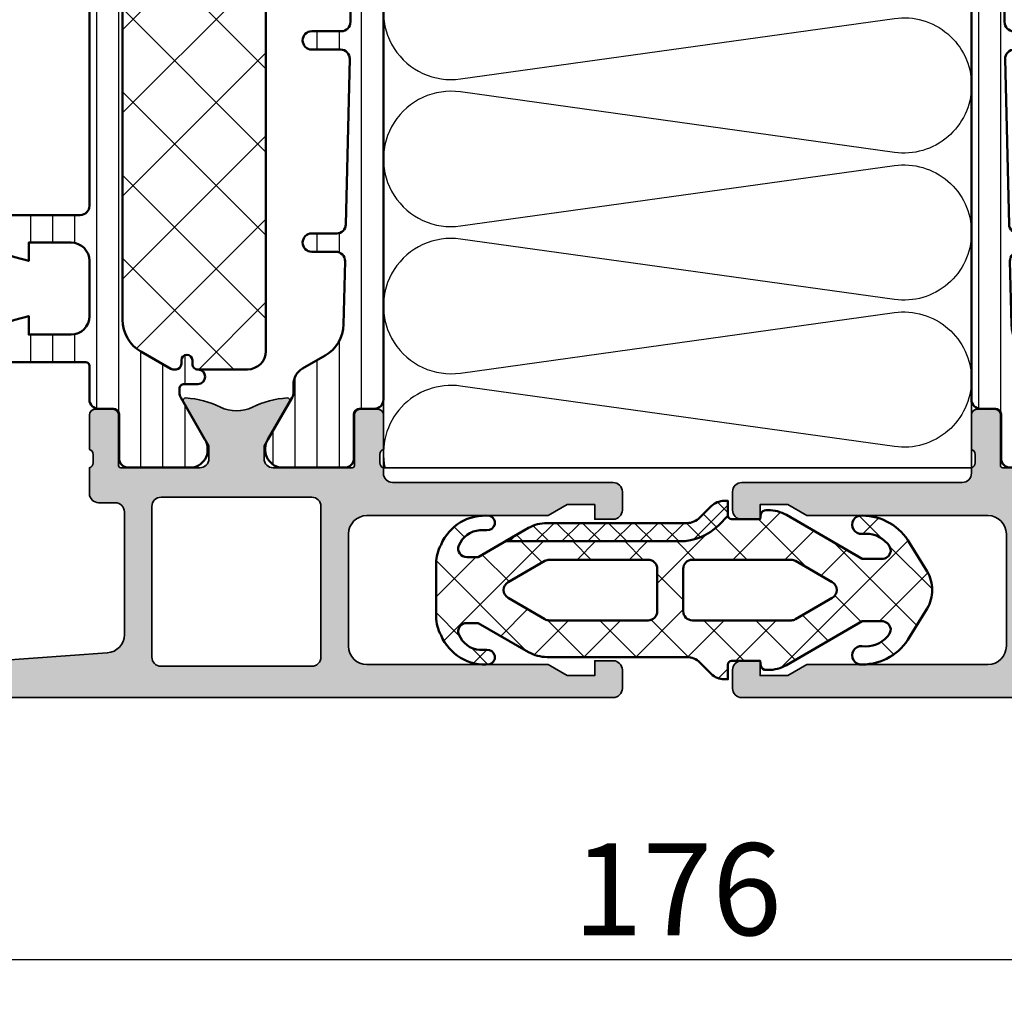
# Model space of a CAD drawing. Units: millimetres. Extents: x 2300 to 23610, y -1361 to 3728.
# Drawn here: x 5698 to 5752, y 773 to 826 of the extents above; entities that cross this region are included whole.
import ezdxf

# ---------------------------------------------------------------- set-up
doc = ezdxf.new("R2010")
doc.units = ezdxf.units.MM
doc.layers.add('l', color=6, linetype='Continuous')
for name, color, linetype, lineweight in [('S03_AL_Kontur', 255, 'Continuous', 35), ('S04_AL_Schraffur', 253, 'Continuous', 25), ('S05_EPDM_Kontur', 43, 'Continuous', 50), ('S06_EPDM_Schraffur', 43, 'Continuous', 25), ('S07_Isolation_Kontur', 91, 'Continuous', 50), ('S07_Listello_Contorno', 91, 'Continuous', 50), ('S08_Isolation_Schraffur', 91, 'Continuous', 25), ('S08_Listello_Tratteggio', 91, 'Continuous', 25), ('S35_Dämmung_Kontur', 3, 'Continuous', 35), ('S36_Dämmung_Schraffur', 3, 'Continuous', 25)]:
    doc.layers.add(name, color=color, linetype=linetype, lineweight=lineweight)
doc.styles.add('Arial', font='arialbd.ttf')
doc.styles.get("Standard").update_dxf_attribs({"font": 'arial.ttf'})
doc.dimstyles.new('ISO-25', dxfattribs={"dimtxt": 2.5, "dimasz": 2.5, "dimexe": 1.25, "dimexo": 0.625, "dimtad": 1, "dimtxsty": 'Standard', "dimcen": 2.5, "dimadec": 0, "dimazin": 0, "dimtfac": 1, "dimtmove": 0, "dimatfit": 3, "dimfxl": 1, "dimarcsym": 0})
pattern_1 = [(90, (0, 0), (-1.2, 7.347880794884119e-17), [])]

# ---------------------------------------------------------------- blocks, each defined once
blk = doc.blocks.new('284517_s')
at = {"layer": 'S08_Isolation_Schraffur'}
h = blk.add_hatch(dxfattribs=at)
h.set_pattern_fill('LINIE', color=256, scale=1.2, angle=90, style=0)
h.set_pattern_definition(pattern_1)
edge = h.paths.add_edge_path()
edge.add_line((2.173694771767027, 49.70892348373027), (2.092974565514787, 46.26170481091059))
edge.add_arc((2.592837544141472, 46.25000000000006), 0.4999999999999927, 178.6586049342219, 270.0000000000004)
edge.add_line((2.592837544141475, 45.75000000000006), (3.900000000000046, 45.75000000000006))
edge.add_arc((3.900000000000046, 45.25000000000006), 0.5, -90.00000000000011, 90, ccw=False)
edge.add_line((3.900000000000045, 44.75000000000006), (2.546005466508181, 44.75000000000006))
edge.add_arc((2.546005466508169, 44.25000000000006), 0.5, 89.99999999999858, 178.6586049342195)
edge.add_line((2.04614248788148, 44.2617048109106), (1.835398138531591, 35.26170481091056))
edge.add_arc((2.33526111715828, 35.25000000000004), 0.4999999999999971, 178.6586049342219, 270.0000000000014)
edge.add_line((2.335261117158293, 34.75000000000004), (3.900000000000046, 34.75000000000006))
edge.add_arc((3.900000000000045, 34.25000000000006), 0.5, -90.00000000000011, 89.99999999999989, ccw=False)
edge.add_line((3.900000000000044, 33.75000000000006), (2.299999999999988, 33.75000000000006))
edge.add_arc((2.299999999999988, 33.25000000000006), 0.5, 89.99999999999994, 180)
edge.add_line((1.799999999999987, 33.25000000000006), (1.799999999999987, 24.25000000000006))
edge.add_arc((2.299999999999991, 24.25000000000006), 0.5000000000000042, 180.0000000000004, 270)
edge.add_line((2.299999999999991, 23.75000000000005), (3.900000000000045, 23.75000000000005))
edge.add_arc((3.900000000000045, 23.25000000000006), 0.4999999999999964, -90.00000000000011, 90, ccw=False)
edge.add_line((3.900000000000044, 22.75000000000006), (2.335261117158241, 22.75000000000005))
edge.add_arc((2.335261117158244, 22.25000000000009), 0.4999999999999609, 90.00000000000037, 181.341395065779)
edge.add_line((1.835398138531592, 22.23829518908956), (2.046142487881479, 13.23829518908953))
edge.add_arc((2.546005466508177, 13.25000000000006), 0.5000000000000052, 181.3413950657789, 270)
edge.add_line((2.546005466508177, 12.75000000000005), (3.900000000000044, 12.75000000000006))
edge.add_arc((3.900000000000045, 12.25000000000005), 0.5000000000000018, -90, 90.00000000000011, ccw=False)
edge.add_line((3.900000000000045, 11.75000000000005), (2.592837544141477, 11.75000000000005))
edge.add_arc((2.592837544141476, 11.25000000000006), 0.4999999999999964, 89.99999999999994, 181.3413950657789)
edge.add_line((2.092974565514787, 11.23829518908953), (2.173694771767027, 7.791076516269862))
edge.add_arc((4.173146686273999, 7.837895759911986), 2.000000000000203, 181.3413950657789, 240.0000000000016)
edge.add_line((3.173146686273944, 6.105844952342905), (4.399999999999804, 5.397520861407139))
edge.add_arc((3.899999999999896, 4.531495457622686), 0.999999999999967, 1.4210854715202004e-12, 60.00000000000489, ccw=False)
edge.add_line((4.899999999999863, 4.53149545762271), (4.899999999999871, 4.078949367686881))
edge.add_arc((5.399977361871175, 4.074191467289577), 0.4999999999999795, 179.4547765471978, 209.9999965993445)
edge.add_line((4.966964645140815, 3.824191492990032), (6.285481498099468, 1.540452999999998))
edge.add_arc((5.444228849108123, 0.9998180747228477), 0.9999960709244737, -81.81839194810038, 32.727016099840625, ccw=False)
edge.add_line((5.586539498099475, 0.01000000000000001), (2.109998000000002, 0.01000000000000001))
edge.add_arc((2.109995360374926, 0.5099959774386156), 0.4999959774455833, 179.9996975188137, 270.00030248118617, ccw=False)
edge.add_line((1.60999938293631, 0.5099986170636926), (1.610334012242532, 2.909997))
edge.add_arc((1.31033401224253, 2.909996999999998), 0.300000000000002, 4.24073957528466e-13, 90.00000000000026)
edge.add_line((1.310334012242529, 3.209997), (0.4999999999999938, 3.209996999999998))
edge.add_arc((0.4999999999999952, 3.709997000000102), 0.5000000000001039, 179.9999999999998, 269.9999999999999, ccw=False)
edge.add_line((-1.086322557760884e-13, 3.709997000000103), (8.304468224196173e-14, 53.79000299999998))
edge.add_arc((0.5000000000000782, 53.79000299999999), 0.4999999999999951, 90.00000000000102, 180.0000000000008, ccw=False)
edge.add_line((0.5000000000000693, 54.29000299999998), (1.310334012242542, 54.290003))
edge.add_arc((1.310334012242537, 54.590003), 0.2999999999999972, 270.0000000000011, 360)
edge.add_line((1.610334012242532, 54.590003), (1.609999382936311, 56.99000138293629))
edge.add_arc((2.109995360374929, 56.99000402256137), 0.4999959774455859, 89.99969751881468, 180.0003024811867, ccw=False)
edge.add_line((2.109997999999997, 57.48999999999999), (5.586539498099471, 57.48999999999999))
edge.add_arc((5.444228849108123, 56.50018192527715), 0.9999960709244663, -32.72701609984023, 81.8183919481005, ccw=False)
edge.add_line((6.285481498099464, 55.95954700000001), (4.966964645140824, 53.67580850701))
edge.add_arc((5.399977361871408, 53.42580853271033), 0.5000000000002397, 150.0000034006553, 180.5452234528375)
edge.add_line((4.899999999999848, 53.42105063231271), (4.899999999999877, 52.96850454237736))
edge.add_arc((3.899999999999872, 52.96850454237737), 1.000000000000005, 299.9999999999955, 359.9999999999996, ccw=False)
edge.add_line((4.399999999999808, 52.10247913859288), (3.173146686273851, 51.39415504765704))
edge.add_arc((4.173146686273786, 49.66210424008813), 1.999999999999996, 119.9999999999979, 178.6586049342205)
at = {"layer": 'S07_Isolation_Kontur'}
blk.add_lwpolyline([(2.173694771767027, 49.70892348373027), (2.092974565514787, 46.26170481091059, 0.4210874515788872), (2.592837544141475, 45.75000000000006), (3.900000000000046, 45.75000000000006, -0.9999999999999999), (3.900000000000045, 44.75000000000006), (2.546005466508181, 44.75000000000006, 0.407372922600872), (2.04614248788148, 44.2617048109106), (1.835398138531591, 35.26170481091056, 0.42108745157889), (2.335261117158293, 34.75000000000004), (3.900000000000046, 34.75000000000006, -1.000000000000001), (3.900000000000044, 33.75000000000006), (2.299999999999988, 33.75000000000006, 0.414213562373095), (1.799999999999987, 33.25000000000006), (1.799999999999987, 24.25000000000006, 0.4142135623730945), (2.299999999999991, 23.75000000000005), (3.900000000000045, 23.75000000000005, -0.9999999999999999), (3.900000000000044, 22.75000000000006), (2.335261117158241, 22.75000000000005, 0.421087451578884), (1.835398138531592, 22.23829518908956), (2.046142487881479, 13.23829518908953, 0.4073729226008715), (2.546005466508177, 12.75000000000005), (3.900000000000044, 12.75000000000006, -1), (3.900000000000045, 11.75000000000005), (2.592837544141477, 11.75000000000005, 0.4210874515788853), (2.092974565514787, 11.23829518908953), (2.173694771767027, 7.791076516269862, 0.2616857814469488), (3.173146686273944, 6.105844952342905), (4.399999999999804, 5.397520861407139, -0.2679491924311395), (4.899999999999863, 4.53149545762271), (4.899999999999871, 4.078949367686881, 0.1340734648942019), (4.966964645140815, 3.824191492990032), (6.285481498099468, 1.540452999999998, -0.5460410483302796), (5.586539498099475, 0.01000000000000001), (2.109998000000002, 0.01000000000000001, -0.4142166549144967), (1.60999938293631, 0.5099986170636926), (1.610334012242532, 2.909997, 0.4142135623730939), (1.310334012242529, 3.209997), (0.4999999999999938, 3.209996999999998, -0.4142135623730953), (-1.086322557760884e-13, 3.709997000000103), (8.304468224196173e-14, 53.79000299999998, -0.4142135623730928), (0.5000000000000693, 54.29000299999998), (1.310334012242542, 54.290003, 0.4142135623730906), (1.610334012242532, 54.590003), (1.609999382936311, 56.99000138293629, -0.4142166549144963), (2.109997999999997, 57.48999999999999), (5.586539498099471, 57.48999999999999, -0.5460410483302787), (6.285481498099464, 55.95954700000001), (4.966964645140824, 53.67580850701, 0.1340734648943593), (4.899999999999848, 53.42105063231271), (4.899999999999877, 52.96850454237736, -0.2679491924311421), (4.399999999999808, 52.10247913859288), (3.173146686273851, 51.39415504765704, 0.2616857814469488)], format="xyb", close=True, dxfattribs=at)
blk = doc.blocks.new('284595_s')
at = {"layer": 'S08_Listello_Tratteggio'}
h = blk.add_hatch(dxfattribs=at)
h.set_pattern_fill('LINIE', color=256, scale=1.2, angle=90, style=0)
h.set_pattern_definition(pattern_1)
edge = h.paths.add_edge_path()
edge.add_arc((0.4999973210979808, 53.79000567895667), 0.4999973210976951, 89.99969301797518, 180.0000000000008, ccw=False)
edge.add_line((0.5000000000071662, 54.29000300004719), (1.31033133334052, 54.29000300004719))
edge.add_arc((1.310331333340523, 54.59000300004719), 0.3000000000000043, 269.9999999999994, 359.9999999999986)
edge.add_line((1.610331333340526, 54.59000300004718), (1.609999382943499, 56.99000138298345))
edge.add_arc((2.109995360382123, 56.99000402260855), 0.4999959774455915, 89.99969751881662, 180.0003024811892, ccw=False)
edge.add_line((2.109998000007174, 57.49000000004717), (5.586539498106677, 57.49000000004718))
edge.add_arc((5.444228849115321, 56.50018192532433), 0.9999960709244744, -32.7270160998404, 81.8183919481001, ccw=False)
edge.add_line((6.285481498106668, 55.95954700004719), (4.966964648795514, 53.6758085133749))
edge.add_arc((5.399977365525863, 53.42580853907535), 0.4999999999999684, 150.0000034006551, 180.0057438232741)
edge.add_line((4.899977368038343, 53.42575841476155), (4.900000000009699, 53.20000000006474))
edge.add_arc((5.150000000027185, 53.2000000000647), 0.2500000000174856, 179.9999999999902, 270.000000000001)
edge.add_line((5.150000000027189, 52.95000000004721), (5.90040663939128, 52.95000000004718))
edge.add_arc((5.90040663939128, 52.55074092693043), 0.3992590731167525, -89.99999999999989, 90, ccw=False)
edge.add_arc((5.900406639391271, 51.8500000000471), 0.3014818537665747, 89.99999999999814, 179.9999999999892)
edge.add_line((5.598924785624696, 51.85000000004715), (5.598924785624698, 51.64942920476093))
edge.add_arc((5.299495580910937, 51.64942920476096), 0.2994292047137606, 179.9999999999987, 359.99999999999454, ccw=False)
edge.add_line((5.000066376197176, 51.64942920476097), (5.000066376197172, 51.85000000004725))
edge.add_arc((4.700066376197199, 51.85000000004723), 0.2999999999999723, 4.071109992273677e-12, 86.60636072854528)
edge.add_line((4.717825042085631, 52.1494739217597), (4.534987190539852, 52.14947392175971))
edge.add_arc((4.534987190539722, 51.94947392175964), 0.2000000000000739, 89.99999999996285, 119.99999999996)
edge.add_line((4.434987190539806, 52.12267900251666), (2.80000000000026, 51.17871870793693))
edge.add_arc((3.800000000000177, 49.44666790036814), 1.999999999999883, 119.9999999999992, 179.999999999999)
edge.add_line((1.800000000000295, 49.44666790036818), (1.800000000000286, 8.053332099679047))
edge.add_arc((3.80000000000025, 8.05333209967907), 1.999999999999964, 180.0000000000007, 240.0000000000011)
edge.add_line((2.800000000000299, 6.321281292110204), (4.434987190539794, 5.377320997530695))
edge.add_arc((4.534987190540001, 5.550526078287469), 0.200000000000004, 239.9999999999324, 269.9999999999293)
edge.add_line((4.534987190539754, 5.350526078287465), (4.717825042085649, 5.350526078287521))
edge.add_arc((4.700066376197222, 5.649999999999965), 0.2999999999999464, 273.393639271454, 359.9999999999981)
edge.add_line((5.000066376197168, 5.649999999999955), (5.00006637619717, 5.850570795286224))
edge.add_arc((5.299495580910932, 5.850570795286224), 0.2994292047137623, 5.6274984672199935e-12, 180, ccw=False)
edge.add_line((5.598924785624694, 5.850570795286253), (5.598924785624693, 5.649999999999955))
edge.add_arc((5.90040663939122, 5.650000000000052), 0.3014818537665276, 180.0000000000184, 270.000000000011)
edge.add_arc((5.900406639391274, 4.949259073116771), 0.3992590731167533, -89.99999999999989, 89.99999999999949, ccw=False)
edge.add_line((5.900406639391275, 4.550000000000018), (5.150000000027146, 4.54999999999999))
edge.add_arc((5.150000000027171, 4.299999999982512), 0.2500000000174776, 90.0000000000057, 180.0000000000203)
edge.add_line((4.900000000009693, 4.299999999982424), (4.899977368038339, 4.074241585285627))
edge.add_arc((5.399977365525892, 4.074191460971823), 0.4999999999999997, 179.9942561767265, 209.9999965993453)
edge.add_line((4.966964648795519, 3.824191486672262), (6.285481498106662, 1.540452999999986))
edge.add_arc((5.44422884911532, 0.999818074722836), 0.9999960709244711, -81.81839194810021, 32.72701609984068, ccw=False)
edge.add_line((5.586539498106672, 0.009999999999990905), (2.109998000007181, 0.009999999999990905))
edge.add_arc((2.10999536038212, 0.5099959774386112), 0.499995977445588, 179.9996975188122, 270.0003024811844, ccw=False)
edge.add_line((1.6099993829435, 0.5099986170637009), (1.610331333340525, 2.909996999999975))
edge.add_arc((1.310331333340513, 2.909996999999976), 0.300000000000012, 359.9999999999999, 449.9999999999999)
edge.add_line((1.310331333340514, 3.209996999999988), (0.5000000000071607, 3.209996999999988))
edge.add_arc((0.4999973210979705, 3.709994321090499), 0.4999973210976877, 179.9999999999999, 270.00030698202534, ccw=False)
edge.add_line((2.824181277507584e-13, 3.7099943210905), (2.836656937541055e-13, 5.549999999999933))
edge.add_arc((-0.199999999999739, 5.549999999999985), 0.2000000000000227, 359.9999999999852, 449.9999999999886)
edge.add_line((-0.1999999999996994, 5.750000000000007), (-4.299999999999727, 5.74999999999995))
edge.add_arc((-4.29999999999972, 6.249999999999944), 0.4999999999999938, 179.9999999999993, 269.9999999999992, ccw=False)
edge.add_line((-4.799999999999714, 6.24999999999995), (-4.799999999999714, 7.080749223374319))
edge.add_arc((-3.799999999999725, 7.080749223374331), 0.9999999999999885, 105.0000000000008, 180.0000000000007, ccw=False)
edge.add_line((-4.058819045102257, 8.046675049663385), (-3.299999999999716, 8.250000000000007))
edge.add_line((-3.299999999999716, 8.250000000000007), (-3.299999999999716, 7.250000000000007))
edge.add_line((-3.299999999999716, 7.250000000000007), (-0.9999999999997162, 7.250000000000007))
edge.add_arc((-0.9999999999997131, 8.250000000000002), 0.9999999999999947, 269.9999999999998, 360.0000000000002)
edge.add_line((2.8116648581289e-13, 8.250000000000005), (2.857910749312627e-13, 11.25000000000007))
edge.add_arc((-0.9999999999996487, 11.25000000000001), 0.9999999999999345, 3.155110244012015e-12, 90.00000000000286)
edge.add_line((-0.9999999999996986, 12.24999999999995), (-3.299999999999713, 12.24999999999998))
edge.add_line((-3.299999999999713, 12.24999999999998), (-3.299999999999714, 11.25000000000006))
edge.add_line((-3.299999999999714, 11.25000000000006), (-4.058819045102173, 11.45332495033654))
edge.add_arc((-3.799999999999626, 12.4192507766257), 1.000000000000097, 180.0000000000005, 254.9999999999999, ccw=False)
edge.add_line((-4.799999999999723, 12.4192507766257), (-4.799999999999716, 13.25000000000004))
edge.add_arc((-4.299999999999748, 13.25000000000004), 0.4999999999999671, 90.00000000000142, 180.0000000000006, ccw=False)
edge.add_line((-4.299999999999761, 13.75000000000001), (-0.4999999999997149, 13.75000000000001))
edge.add_arc((-0.4999999999996986, 14.24999999999999), 0.4999999999999822, 269.9999999999981, 359.9999999999986)
edge.add_line((2.833102366920344e-13, 14.24999999999998), (2.85085974550801e-13, 43.25000000004714))
edge.add_arc((-0.4999999999997193, 43.25000000004718), 0.5000000000000044, 359.999999999996, 449.9999999999989)
edge.add_line((-0.4999999999997101, 43.75000000004719), (-4.299999999999785, 43.75000000004719))
edge.add_arc((-4.299999999999749, 44.25000000004714), 0.4999999999999574, 179.9999999999959, 269.9999999999959, ccw=False)
edge.add_line((-4.799999999999713, 44.25000000004718), (-4.799999999999719, 45.0807492234216))
edge.add_arc((-3.799999999999741, 45.0807492234216), 0.9999999999999782, 104.99999999999909, 180, ccw=False)
edge.add_line((-4.058819045102238, 46.04667504971064), (-3.299999999999713, 46.25000000004719))
edge.add_line((-3.299999999999713, 46.25000000004719), (-3.299999999999711, 45.25000000004719))
edge.add_line((-3.299999999999711, 45.25000000004719), (-0.9999999999997415, 45.25000000004719))
edge.add_arc((-0.9999999999997087, 46.25000000004718), 0.9999999999999929, 269.9999999999981, 360)
edge.add_line((2.879342068297734e-13, 46.25000000004718), (2.83677011751145e-13, 49.25000000004724))
edge.add_arc((-0.9999999999997191, 49.25000000004719), 1.000000000000003, 2.442665995363974e-12, 90.00000000000236)
edge.add_line((-0.9999999999997604, 50.25000000004719), (-3.299999999999713, 50.25000000004714))
edge.add_line((-3.299999999999713, 50.25000000004714), (-3.299999999999714, 49.2500000000472))
edge.add_line((-3.299999999999714, 49.2500000000472), (-4.058819045102264, 49.45332495038384))
edge.add_arc((-3.799999999999788, 50.41925077667283), 0.9999999999999174, 180.0000000000012, 255.00000000000142, ccw=False)
edge.add_line((-4.799999999999711, 50.41925077667281), (-4.799999999999711, 51.25000000004721))
edge.add_arc((-4.299999999999727, 51.25000000004722), 0.499999999999984, 90.00000000000142, 180.0000000000016, ccw=False)
edge.add_line((-4.29999999999974, 51.75000000004721), (-0.1999999999997266, 51.75000000004715))
edge.add_arc((-0.1999999999997201, 51.95000000004716), 0.2000000000000099, 269.9999999999982, 359.999999999998)
edge.add_line((2.865485626557529e-13, 51.95000000004715), (2.85715895387284e-13, 53.79000567895667))
h = blk.add_hatch(dxfattribs=at)
h.set_pattern_fill('NETZ', color=256, scale=3.2, angle=135, style=0)
h.set_pattern_definition([(135, (0, 0.04999999999996187), (-2.262741699796952, -2.262741699796952), []), (225, (0, 0.04999999999996187), (2.262741699796952, -2.262741699796952), [])])
edge = h.paths.add_edge_path()
edge.add_line((5.00006637619717, 5.649796680304526), (5.00006637619717, 5.850367475590765))
edge.add_arc((5.299495580910932, 5.850367475590764), 0.2994292047137623, 1.1368683772161603e-13, 179.9999999999999, ccw=False)
edge.add_line((5.598924785624694, 5.850367475590765), (5.598924785624693, 5.649796680304526))
edge.add_arc((5.8989247856247, 5.649796680304521), 0.3000000000000069, 179.9999999999992, 269.9999999999992)
edge.add_line((5.898924785624695, 5.349796680304514), (8.600000000000282, 5.349796680304514))
edge.add_arc((8.600000000000282, 6.349796680304514), 1, 270, 360)
edge.add_line((9.600000000000282, 6.349796680304514), (9.600000000000282, 51.15020331974265))
edge.add_arc((8.600000000000307, 51.15020331974265), 0.9999999999999751, 0, 90.0000000010019)
edge.add_line((8.59999999998282, 52.15020331974262), (5.900406639391266, 52.1502033196955))
edge.add_arc((5.900406639391273, 51.84979668030453), 0.300406639390971, 90.00000000000136, 180.0000000000027)
edge.add_line((5.600000000000298, 51.84979668030451), (5.600000000000299, 51.64922588506546))
edge.add_arc((5.300033188098736, 51.64922588506546), 0.2999668119015633, 180, 360, ccw=False)
edge.add_line((5.000066376197172, 51.64922588506546), (5.000066376197172, 51.84979668035169))
edge.add_arc((4.700066376197171, 51.84979668035169), 0.3000000000000016, 1.323110747488823e-12, 86.60636072854037)
edge.add_line((4.71782504208563, 52.14927060206418), (4.534987190539809, 52.14927060206418))
edge.add_arc((4.534987190539831, 51.94927060206424), 0.199999999999946, 90.00000000000635, 120.0000000000062)
edge.add_line((4.434987190539839, 52.12247568282107), (2.800000000000288, 51.1785153882415))
edge.add_arc((3.800000000000281, 49.44646458067263), 1.999999999999989, 120, 180)
edge.add_line((1.800000000000294, 49.44646458067263), (1.800000000000286, 8.053128779983588))
edge.add_arc((3.800000000000273, 8.053128779983593), 1.999999999999988, 180.0000000000001, 240.0000000000004)
edge.add_line((2.800000000000291, 6.32107797241472), (4.434987190539831, 5.377117677835152))
edge.add_arc((4.534987190539836, 5.550322758592031), 0.1999999999999947, 239.9999999999975, 269.9999999999972)
edge.add_line((4.534987190539826, 5.350322758592036), (4.717825042085626, 5.350322758592036))
edge.add_arc((4.700066376197174, 5.649796680304528), 0.2999999999999957, 273.3936392714581, 359.9999999999997)
at = {"layer": 'S07_Listello_Contorno'}
for points in [[(2.85715895387284e-13, 53.79000567895667, -0.414215131651046), (0.5000000000071662, 54.29000300004719), (1.31033133334052, 54.29000300004719, 0.4142135623730929), (1.610331333340526, 54.59000300004718), (1.609999382943499, 56.99000138298345, -0.4142166549144959), (2.109998000007174, 57.49000000004717), (5.586539498106677, 57.49000000004718, -0.546041048330277), (6.285481498106668, 55.95954700004719), (4.966964648795514, 53.6758085133749, 0.1316779791198671), (4.899977368038343, 53.42575841476155), (4.900000000009699, 53.20000000006474, 0.4142135623731512), (5.150000000027189, 52.95000000004721), (5.90040663939128, 52.95000000004718, -0.999999999999999), (5.900406639391281, 52.15148185381367, 0.414213562373051), (5.598924785624696, 51.85000000004715), (5.598924785624698, 51.64942920476093, -0.9999999999999641), (5.000066376197176, 51.64942920476097), (5.000066376197172, 51.85000000004725, 0.3969699477707083), (4.717825042085631, 52.1494739217597), (4.534987190539852, 52.14947392175971, 0.131652497587382), (4.434987190539806, 52.12267900251666), (2.80000000000026, 51.17871870793693, 0.2679491924311218), (1.800000000000295, 49.44666790036818), (1.800000000000286, 8.053332099679045, 0.2679491924311243), (2.800000000000299, 6.321281292110204), (4.434987190539794, 5.377320997530695, 0.1316524975873824), (4.534987190539754, 5.350526078287465), (4.717825042085649, 5.350526078287521, 0.3969699477707239), (5.000066376197168, 5.649999999999955), (5.00006637619717, 5.850570795286224, -0.9999999999999524), (5.598924785624694, 5.850570795286253), (5.598924785624693, 5.649999999999955, 0.4142135623730571), (5.900406639391278, 5.348518146233524, -0.9999999999999966), (5.900406639391275, 4.550000000000018), (5.150000000027146, 4.54999999999999, 0.414213562373171), (4.900000000009693, 4.299999999982424), (4.899977368038339, 4.074241585285627, 0.1316779791198664), (4.966964648795519, 3.824191486672262), (6.285481498106662, 1.540452999999986, -0.5460410483302792), (5.586539498106672, 0.009999999999990905), (2.109998000007181, 0.009999999999990905, -0.4142166549144951), (1.6099993829435, 0.5099986170637009), (1.610331333340525, 2.909996999999975, 0.4142135623730948), (1.310331333340514, 3.209996999999988), (0.5000000000071607, 3.209996999999988, -0.4142151316510454), (2.824181277507584e-13, 3.7099943210905), (2.836656937541055e-13, 5.549999999999933, 0.414213562373112), (-0.1999999999996994, 5.750000000000007), (-4.299999999999727, 5.74999999999995, -0.4142135623730945), (-4.799999999999714, 6.24999999999995), (-4.799999999999714, 7.080749223374319, -0.3394542588633753), (-4.058819045102257, 8.046675049663385), (-3.299999999999716, 8.250000000000007), (-3.299999999999716, 7.250000000000007), (-0.999999999999716, 7.250000000000007, 0.4142135623730971), (2.8116648581289e-13, 8.250000000000005), (2.857910749312627e-13, 11.25000000000007, 0.414213562373094), (-0.9999999999996986, 12.24999999999995), (-3.299999999999713, 12.24999999999998), (-3.299999999999714, 11.25000000000006), (-4.058819045102173, 11.45332495033654, -0.3394542588633729), (-4.799999999999723, 12.4192507766257), (-4.799999999999716, 13.25000000000004, -0.4142135623730909), (-4.299999999999761, 13.75000000000001), (-0.4999999999997151, 13.75000000000001, 0.4142135623730976), (2.833102366920344e-13, 14.24999999999998), (2.85085974550801e-13, 43.25000000004714, 0.414213562373112), (-0.4999999999997101, 43.75000000004719), (-4.299999999999785, 43.75000000004719, -0.4142135623730919), (-4.799999999999713, 44.25000000004718), (-4.799999999999719, 45.0807492234216, -0.3394542588633792), (-4.058819045102238, 46.04667504971064), (-3.299999999999713, 46.25000000004719), (-3.299999999999711, 45.25000000004719), (-0.9999999999997417, 45.25000000004719, 0.4142135623731036), (2.879342068297734e-13, 46.25000000004718), (2.83677011751145e-13, 49.25000000004724, 0.4142135623730939), (-0.9999999999997604, 50.25000000004719), (-3.299999999999713, 50.25000000004714), (-3.299999999999714, 49.2500000000472), (-4.058819045102264, 49.45332495038384, -0.3394542588633759), (-4.799999999999711, 50.41925077667281), (-4.799999999999711, 51.25000000004721, -0.4142135623730966), (-4.29999999999974, 51.75000000004721), (-0.1999999999997265, 51.75000000004715, 0.4142135623730987), (2.865485626557529e-13, 51.95000000004715)], [(5.00006637619717, 5.649796680304526), (5.00006637619717, 5.850367475590765, -0.9999999999999972), (5.598924785624694, 5.850367475590765), (5.598924785624693, 5.649796680304526, 0.4142135623730951), (5.898924785624695, 5.349796680304514), (8.600000000000282, 5.349796680304514, 0.4142135623730948), (9.600000000000282, 6.349796680304514), (9.600000000000282, 51.15020331974265, 0.4142135623782157), (8.59999999998282, 52.15020331974262), (5.900406639391266, 52.1502033196955, 0.4142135623730992), (5.600000000000298, 51.84979668030451), (5.600000000000299, 51.64922588506546, -0.9999999999999994), (5.000066376197172, 51.64922588506546), (5.000066376197172, 51.84979668035169, 0.3969699477706977), (4.71782504208563, 52.14927060206418), (4.534987190539809, 52.14927060206418, 0.1316524975873957), (4.434987190539839, 52.12247568282107), (2.800000000000287, 51.1785153882415, 0.267949192431123), (1.800000000000294, 49.44646458067263), (1.800000000000285, 8.053128779983588, 0.2679491924311237), (2.800000000000291, 6.32107797241472), (4.434987190539831, 5.377117677835152, 0.1316524975873948), (4.534987190539826, 5.350322758592036), (4.717825042085626, 5.350322758592036, 0.3969699477707103)]]:
    blk.add_lwpolyline(points, format="xyb", close=True, dxfattribs=at)
blk = doc.blocks.new('462390_s')
at = {"layer": 'S04_AL_Schraffur'}
h = blk.add_hatch(color=256, dxfattribs=at)
h.dxf.hatch_style = 1
h.paths.add_polyline_path([(22.5000000000001, 13.00000015128502), (22.50000000000017, 13.70000015128504), (23.88149545762237, 16.09282047431225, 0.5981739451191446), (23.75380843137436, 16.29897117294478, 0.09817774154133431), (21.87757876811143, 15.80282027554632, -0.231113299035073), (20.12242123188858, 15.80282027554633, 0.09817774153906825), (18.24619156867039, 16.29897117294197, 0.5981739452294667), (18.11850454237768, 16.09282047431227), (19.49999999999985, 13.7000001512851), (19.49999999999995, 13.00000015128502, -0.4142135623731336), (18.99999999999994, 12.50000015128496), (14.69997431904282, 12.50000015128496, -0.4142135623730949), (14.5799743190428, 12.62000015128498), (14.5799743190428, 15.37999815128498, 0.414213562373096), (14.2799743190428, 15.67999815128498), (13.30000000000001, 15.67999815128498, 0.4142135623730938), (13.00000000000001, 15.37999815128498), (13.00000000000001, 13.49998715127646, -0.3269109218176393), (13.20000100000001, 13.23810447023056), (13.20000100000001, 12.77318915127646, -0.3382124742369533), (13.00000000000002, 12.50000015128498), (13.00000000000001, 12.19999999940672, -0.4142135623730916), (12.50000000000001, 11.69999999940672), (0.5000000000000036, 11.69999999940672, 0.4142135623730949), (3.552713678800501e-15, 11.19999999940672), (3.552713678800501e-15, 10.2, 0.4142135623730972), (0.5000000000000107, 9.699999999999996), (1.5, 9.7), (1.5, 10.50000000000001), (2.999999999999996, 10.5), (4.039230484541331, 9.899999999999999), (13.90000000000001, 9.89999999999999, -0.4142135623730954), (14.90000000000001, 8.89999999999998), (14.9, 2.799999999999999, -0.4142135623730939), (13.9, 1.800000000000002), (4.039230484541324, 1.799999999999999), (2.999999999999996, 1.199999999999998), (1.5, 1.199999999999996), (1.5, 2), (0.5, 2, 0.4142135623730951), (0, 1.5), (0, 0.5000000005932748, 0.4142135628985304), (0.5000000008969749, 5.932747626502533e-10), (84.50000000089703, 1.512849081564127e-07, 0.414213561847648), (85.00000000000001, 0.5000001512848833), (85.00000000000003, 4.500000151284928, 0.4142135623730919), (84.50000000000006, 5.000000151284907), (83.20000000000003, 5.000000151284905, 0.414213562373095), (82.70000000000003, 4.500000151284905), (82.70000000000003, 4.000000151284905), (83.70000000000003, 4.000000151284905), (83.7, 2.500000151284894, -0.4142135623730888), (82.69999999999999, 1.500000151284905), (78.70000000000005, 1.500000151284905, -0.4142135623730951), (77.70000000000002, 2.500000151284931), (77.70000000000002, 4.000000151284906), (78.70000000000002, 4.000000151284906), (78.70000000000003, 4.500000151284906, 0.4142135623731054), (78.20000000000005, 5.000000151284906), (75.4, 5.000000151284905, 0.4142135623730724), (74.90000000000002, 4.500000151284951), (74.9, 4.300000151284969, 0.4142135623731171), (75.40000000000003, 3.800000151284905), (75.89999999999995, 3.800000151284904, -0.4142135623730792), (76.39999999999999, 3.300000151284895), (76.40000000000003, 2.500000151284951, -0.4142135623731129), (75.9, 2.000000151284905), (34.10000000000008, 2.000000151284919), (28.02875295001212, 2.433660654855483, -0.393478999679768), (27.10000000000002, 3.431119354686226), (27.1, 10.10000015128489, -0.4142135623730957), (27.60000000000003, 10.60000015128492), (28.50000000000006, 10.60000015128492, 0.4142135623730906), (29.00000000000001, 11.10000015128486), (29.00000000000004, 12.50000015128492, -0.3269254051556148), (28.79999900000002, 12.76185233527967), (28.79999900000002, 13.22678315127643, -0.3381811729244324), (29.00000000000002, 13.49998715127643), (29.00000000000002, 15.37999815128493, 0.414213562373096), (28.70000000000002, 15.67999815128494), (27.72002568095724, 15.67999815128494, 0.4142135623730949), (27.42002568095724, 15.37999815128494), (27.42002568095724, 12.62000015128493, -0.4142135623730947), (27.30002568095728, 12.50000015128497), (23.00000000000009, 12.50000015128498, -0.4142135623731227)])
h.paths.add_polyline_path([(25.10000000000002, 10.90000015128492, -0.4142135623730951), (25.60000000000002, 10.40000015128492), (25.60000000000002, 2.2000001512849, -0.4142135623730951), (25.10000000000002, 1.7000001512849), (16.90000000000001, 1.7000001512849, -0.4142135623730951), (16.40000000000001, 2.2000001512849), (16.40000000000001, 10.40000015128492, -0.4142135623730951), (16.90000000000001, 10.90000015128492)], flags=16)
at = {"layer": 'S03_AL_Kontur'}
blk.add_lwpolyline([(84.50000000000006, 1.512849063800559e-07), (0.5000000005932739, 5.932740912116872e-10, -0.4142135627206268), (0, 0.5000000005932743), (0, 1.5, -0.414213562373095), (0.5, 2), (1.5, 2), (1.5, 1.2), (3, 1.2), (4.039230484541326, 1.799999999999999), (13.9, 1.8, 0.4142135623730948), (14.9, 2.8), (14.90000000000001, 8.899999999999988, 0.4142135623730945), (13.9, 9.89999999999999), (4.039230484541326, 9.899999999999999), (2.999999999999995, 10.5), (1.500000000000002, 10.50000000000001), (1.500000000000002, 9.7), (0.5000000000000057, 9.699999999999996, -0.4142135623730943), (2.258793634412224e-15, 10.2), (2.442490654175346e-15, 11.19999999940672, -0.4142135627206269), (0.5000000005932767, 11.69999999940672), (12.50000000000001, 11.69999999940672, 0.4142135623730929), (13.00000000000001, 12.19999999940672), (13.00000000000002, 12.50000015128498, 0.3382124742369605), (13.20000100000001, 12.77318915127647), (13.20000100000001, 13.22678315127646, 0.3381811729244391), (13.00000000000001, 13.49998715127646), (13.00000000000001, 15.37999815128498, -0.414213562373095), (13.30000000000001, 15.67999815128498), (14.2799743190428, 15.67999815128498, -0.414213562373095), (14.5799743190428, 15.37999815128498), (14.5799743190428, 12.62000015128498, 0.414213562373095), (14.69997431904283, 12.50000015128496), (18.99999999999995, 12.50000015128496, 0.4142135623731346), (19.49999999999995, 13.00000015128503), (19.49999999999985, 13.7000001512851), (18.11850454237768, 16.09282047431227, -0.5987931857801085), (18.24644203665486, 16.29895541789089, -0.09816504577633531), (20.12242123188858, 15.80282027554633, 0.2311132990350722), (21.87757876811142, 15.80282027554632, -0.09816504577633509), (23.75355796334518, 16.29895541789089, -0.5987931857801038), (23.88149545762237, 16.09282047431226), (22.50000000000017, 13.70000015128504), (22.5000000000001, 13.00000015128495, 0.414213562373094), (23.00000000000011, 12.50000015128498), (27.30002568095728, 12.50000015128497, 0.414213562373095), (27.42002568095724, 12.62000015128493), (27.42002568095724, 15.37999815128494, -0.414213562373095), (27.72002568095724, 15.67999815128494), (28.70000000000002, 15.67999815128494, -0.414213562373095), (29.00000000000002, 15.37999815128493), (29.00000000000002, 13.49998715127643, 0.338181172924439), (28.79999900000002, 13.22678315127642), (28.79999900000002, 12.77318915127642, 0.3382124742369605), (29.00000000000004, 12.50000015128492), (29.00000000000001, 11.10000015128487, -0.4142135623731148), (28.50000000000003, 10.60000015128492), (27.59999999999999, 10.60000015128492, 0.4142135623730793), (27.1, 10.10000015128489), (27.10000000000002, 3.431119354686212, 0.393478999679761), (28.02875295001211, 2.433660654855485), (34.10000000000006, 2.00000015128492)], format="xyb", dxfattribs=at)
blk.add_lwpolyline([(16.90000000000001, 10.90000015128492, 0.414213562373095), (16.40000000000001, 10.40000015128492), (16.40000000000001, 2.200000151284901, 0.414213562373095), (16.90000000000001, 1.700000151284901), (25.10000000000002, 1.700000151284901, 0.414213562373095), (25.60000000000002, 2.200000151284901), (25.60000000000002, 10.40000015128492, 0.414213562373095), (25.10000000000002, 10.90000015128492)], format="xyb", close=True, dxfattribs=at)
blk = doc.blocks.new('442320_s')
blk.add_blockref('284517_s', (13.00000000059327, 12.5000000003037))
at = {"xscale": -1}
blk.add_blockref('284595_s', (29.00000000059327, 12.5000000003037), dxfattribs=at)
at = {"layer": 'S03_AL_Kontur'}
blk.add_blockref('462390_s', (5.93273985494136e-10, 3.036999540739771e-10), dxfattribs=at)
blk = doc.blocks.new('244507_s')
at = {"layer": 'S06_EPDM_Schraffur'}
h = blk.add_hatch(dxfattribs=at)
h.set_pattern_fill('NETZ', color=256, angle=45, style=0)
h.set_pattern_definition([(45, (-65.97412707533678, -1058.963491253489), (-0.7071067811865475, 0.7071067811865476), []), (135, (-65.97412707533678, -1058.963491253489), (-0.7071067811865476, -0.7071067811865475), [])])
h.paths.add_polyline_path([(-11.59920576866195, -0.2051366903028793, 0.1316616863280339), (-12.59927851979968, -0.4730840387994704), (-13.85786551517725, -1.199726487461021), (-4.378469093993431, -1.200004679690892, 0.1987566955043489), (-2.258383647652944, -0.3226750833943912), (-1.750004274525737, 0.1856886851258561), (-1.750004274525707, 0.9992472032824936), (-1.950008852162426, 0.9992433885852279, 0.1988963681828621), (-2.657108766713215, 0.7063623766223373), (-3.2757561525423, 0.08774550800649195, -0.1989166837889499), (-3.98288579905514, -0.2051326045173028)])
h = blk.add_hatch(dxfattribs=at)
h.set_pattern_fill('NETZ', color=256, scale=2, angle=45, style=0)
h.set_pattern_definition([(45, (-63.70140869855218, -1083.972487593936), (-1.414213562373095, 1.414213562373095), []), (135, (-63.70140869855218, -1083.972487593936), (-1.414213562373095, -1.414213562373095), [])])
h.paths.add_polyline_path([(9.364549131221253, -3.850000491024048, 0.1316535710605855), (9.096597165903972, -2.849983324595314), (8.147170240888812, -1.313905176825756, 0.269834207665504), (5.552756204549212, 0.1992470125476302, 1.096844438302647), (5.552868746760964, -0.796553182579828, -0.2501160170589856), (6.928980731013695, -1.32211832997973, -0.2257184598355609), (7.106375597956713, -1.745149183250987, -0.3651027663692673), (6.611975462052101, -2.158323641954212), (5.554391355357382, -2.158342679389989), (1.428610535589314, 0.2320413286818166, 0.1316522888318037), (0.4286119572500979, 0.4999897003174283), (0.3290461422714657, 0.4999897003174283, 0.3391110011113381), (0.03936421868513662, 0.277992156351047), (0, 0), (-1.55000732628352, -3.814697265625e-06, -0.394077971486327), (-1.749525485300182, 0.1861674596550529), (-2.255745508796537, -0.3200370255151483, -0.1990798999475346), (-4.378469093993431, -1.200004679690892), (-13.85786551517701, -1.199726487461021), (-15.33997204796321, -2.055417452103484), (-15.95623731846501, -2.055412804832713, -0.5504094412842139), (-16.39611294762216, -1.4341030867688, -0.2899049370742712), (-15.25617459312893, -0.5955992491815323, -0.01018174802131881), (-14.87904980675261, -0.5934897215936417, 0.9004014608960655), (-14.71363308922277, 0.1847418991949326, 0.3325370098522352), (-17.3676514913224, -1.391479566869066, 0.1316543681768622), (-17.63560345665465, -2.391475205789675), (-17.635603456663, -5.30852577567066, 0.1316543681775212), (-17.36765149132258, -6.308521414596498, 0.3325370098522615), (-14.713633089223, -7.884742880660951, 0.9004014608955213), (-14.87904980675259, -7.106511259872377, -0.01018174802125281), (-15.25617459312646, -7.104401732284487, -0.2899049370748654), (-16.39611294762226, -6.265897894696764, -0.5504094412839009), (-15.95623731846501, -5.644588176633306), (-15.33997204796339, -5.644583529362535), (-12.59927851979968, -7.226916942666548, 0.1316616863280338), (-11.59920576866195, -7.49486429116314), (-3.98288579905514, -7.494868376948716, -0.1989166837889499), (-3.2757561525423, -7.787746489472511), (-2.657108766713215, -8.406363358088356, 0.1988963681828619), (-1.950008852162426, -8.699244370051247), (-1.750004274525708, -8.699248184748512), (-1.750004274525736, -7.900001744405472, -0.4142100047655202), (-1.55000732628352, -7.699997166768753), (-1.4210854715202e-14, -7.700000981466019), (0.03936421868513662, -7.977993137817066, 0.3391110011113379), (0.3290461422714657, -8.199990681783447), (0.4286119572500979, -8.199990681783447, 0.1316522888318036), (1.428610535589314, -7.932042310147835), (5.554391355357097, -5.54165830207603), (6.611975462052101, -5.541677339511807, -0.3651027663692589), (7.106375597956685, -5.954851798215032, -0.2257184598358765), (6.92898073101324, -6.377882651486743, -0.2501160170585944), (5.552868746762613, -6.903447798886418, 1.096844438305362), (5.552756204549041, -7.899247994013649, 0.2698342076655181), (8.147170240888812, -6.386095804640263), (9.096597165903972, -4.850017656870705, 0.1316535709865655)])
h.paths.add_polyline_path([(3.922327543070026, -4.283095841315344), (1.93016344228073, -5.433268733536806, -0.1316521540698979), (1.680164027133856, -5.50025569398008), (-3.687681703724934, -5.50025569398008, -0.4142135623730951), (-4.187681703724934, -5.00025569398008), (-4.187681703724934, -2.699745287485939, -0.4142135623730951), (-3.687681703724934, -2.199745287485939), (1.679860895488048, -2.199745287485939, -0.1316511593240802), (1.92985861703508, -2.266731270136233), (3.922325849470241, -3.417068784408912, -0.5773524733629438)], flags=16)
h.paths.add_polyline_path([(-5.597792177357746, -5.00025569398008, -0.4142135623730951), (-6.097792177357746, -5.50025569398008), (-11.46563790821652, -5.50025569398008, -0.1316521540698979), (-11.7156373233634, -5.433268733536806), (-13.7078014241527, -4.283095841315344, -0.5773524733629438), (-13.70779973055293, -3.417068784408912), (-11.71533249811777, -2.266731270136233, -0.1316511593240802), (-11.46533477657074, -2.199745287485939), (-6.097792177357746, -2.199745287485939, -0.4142135623730951), (-5.597792177357746, -2.699745287485939)], flags=16)
at = {"layer": 'S05_EPDM_Kontur'}
for points in [[(-3.98288579905514, -7.494868376948716), (-11.59920576866195, -7.49486429116314, -0.1316616863280338), (-12.59927851979968, -7.226916942666548), (-15.33997204796322, -5.644583529362535), (-15.95623731846501, -5.644588176633306, 0.550409441285682), (-16.39611294762133, -6.265897894699037, 0.2899049370738129), (-15.25617459312924, -7.104401732284487, 0.01018174802133666), (-14.87904980675227, -7.106511259872377, -0.9004014608948187), (-14.71363308922299, -7.884742880660951, -0.3325370098522631), (-17.36765149132258, -6.308521414596498, -0.1316543681775209), (-17.635603456663, -5.30852577567066), (-17.63560345665465, -2.391475205789675, -0.1316543681767981), (-17.36765149132258, -1.391479566869521, -0.3325370098522632), (-14.71363308922299, 0.1847418991949326, -0.9004014608948189), (-14.87904980675227, -0.5934897215936417, 0.01018174802133666), (-15.25617459312924, -0.5955992491815323, 0.2899049370738128), (-16.39611294762147, -1.434103086766982, 0.5504094412856821), (-15.95623731846501, -2.055412804832713), (-15.33997204796322, -2.055417452103484), (-12.59927851979968, -0.4730840387994704, -0.1316616863280339), (-11.59920576866195, -0.2051366903028793), (-3.98288579905514, -0.2051326045173028, 0.1989166837889499), (-3.2757561525423, 0.08774550800649195), (-2.657108766713215, 0.7063623766223373, -0.1988963681828621), (-1.950008852162426, 0.9992433885852279), (-1.750004274525708, 0.9992472032824935), (-1.750004274525736, 0.2000007629394531, 0.4142100047655199), (-1.55000732628352, -3.814697265625e-06), (0, 0), (0.03936421868513662, 0.277992156351047, -0.3391110011113381), (0.3290461422714657, 0.4999897003174283), (0.4286119572500837, 0.4999897003174283, -0.1316522888318037), (1.428610535589314, 0.2320413286818166), (5.554391355357112, -2.158342679389989), (6.611975462052101, -2.158323641954212, 0.3651027663692672), (7.106375597956699, -1.745149183250987, 0.2257184598357292), (6.928980731013439, -1.322118329979503, 0.2501160170590057), (5.55286874676051, -0.796553182579828, -1.096844438302647), (5.552756204548672, 0.1992470125476302, -0.2698342076655525), (8.147170240888812, -1.313905176825756), (9.096597165903972, -2.849983324595314, -0.1316535710235754), (9.364549131221239, -3.850000490733009, -0.1316535710235755), (9.096597165903972, -4.850017656870705), (8.147170240888812, -6.386095804640263, -0.2698342076655526), (5.552756204548672, -7.899247994013649, -1.096844438302648), (5.552868746760495, -6.903447798886191, 0.2501160170590058), (6.928980731013411, -6.377882651486516, 0.2257184598357293), (7.106375597956699, -5.954851798215032, 0.3651027663692671), (6.611975462052101, -5.541677339511807), (5.554391355357112, -5.54165830207603), (1.428610535589314, -7.932042310147835, -0.1316522888318036), (0.4286119572500837, -8.199990681783447), (0.3290461422714657, -8.199990681783447, -0.3391110011113379), (0.03936421868513662, -7.977993137817066), (0, -7.700000981466019), (-1.55000732628352, -7.699997166768753, 0.4142100047655201), (-1.750004274525736, -7.900001744405472), (-1.750004274525708, -8.699248184748512), (-1.950008852162426, -8.699244370051247, -0.1988963681828619), (-2.657108766713215, -8.406363358088356), (-3.2757561525423, -7.787746489472511, 0.1989166837889499)], [(-4.378469093993431, -1.200004679690892), (-13.85786551517725, -1.199726487461021), (-12.59927851979968, -0.4730840387994704, -0.1316616863280339), (-11.59920576866195, -0.2051366903028793), (-3.98288579905514, -0.2051326045173028, 0.1989166837889494), (-3.2757561525423, 0.08774550800649195), (-2.657108766713215, 0.7063623766223373, -0.1988963681828621), (-1.950008852162426, 0.9992433885852279), (-1.750004274525708, 0.9992472032824935), (-1.750004274525736, 0.2000007629394531, 0.01730699458127919), (-1.749525485300197, 0.1861674596550529), (-2.255745508796537, -0.3200370255151483, -0.1990798999475346)], [(-6.097792177357746, -5.50025569398008), (-11.46563790821652, -5.50025569398008, -0.1316521540698979), (-11.7156373233634, -5.433268733536806), (-13.7078014241527, -4.283095841315344, -0.5773524733629438), (-13.70779973055293, -3.417068784408912), (-11.71533249811777, -2.266731270136233, -0.1316511593240802), (-11.46533477657074, -2.199745287485939), (-6.097792177357746, -2.199745287485939, -0.414213562373095), (-5.597792177357746, -2.699745287485939), (-5.597792177357746, -5.00025569398008, -0.414213562373095)], [(-3.687681703724934, -5.50025569398008), (1.680164027133841, -5.50025569398008, 0.1316521540698979), (1.930163442280715, -5.433268733536806), (3.922327543070011, -4.283095841315344, 0.5773524733629438), (3.922325849470241, -3.417068784408912), (1.92985861703508, -2.266731270136233, 0.1316511593240802), (1.679860895488048, -2.199745287485939), (-3.687681703724934, -2.199745287485939, 0.414213562373095), (-4.187681703724934, -2.699745287485939), (-4.187681703724934, -5.00025569398008, 0.414213562373095)]]:
    blk.add_lwpolyline(points, format="xyb", close=True, dxfattribs=at)
blk = doc.blocks.new('*U4050')
at = {"layer": 'S35_Dämmung_Kontur', "flags": 128}
blk.add_lwpolyline([(-31.99960684889547, 60.0330183051783), (-32.00102144305794, -4.766987607602438), (2.694016711757286e-05, -4.766987607602438), (-0.0003392707704392706, 60.0330183051783)], close=True, dxfattribs=at)
at = {"layer": 'S36_Dämmung_Schraffur', "flags": 128}
for points in [[(-31.99960683364603, 60.03371685414385, 0.4557262555325847), (-27.80739203552713, 56.38931945285874), (-4.190860579645147, 59.67728462063801, -0.4466505169901037), (-0.0003172916413802795, 56.14387260643665)], [(-0.0003160383381271004, 55.92210408427449, -0.4466669991099166), (-4.191019691168549, 52.3886728549375), (-27.80740757096399, 55.67766912465927, 1.15036840722101), (-27.80756668248736, 48.38905735895876), (-4.191035226605408, 51.67702252673802, -0.4472662023716196), (-0.000272036264362896, 48.13605962385626)], [(-0.000270868307325145, 47.92939288153996, -0.4472826920541508), (-4.191194338128781, 44.38841076103752), (-27.80758221792422, 47.67740703075929, 1.15036840722101), (-27.80774132944762, 40.38879526505878), (-4.19120987356564, 43.67676043283804, -0.4479308950807433), (-0.0002267775097948288, 40.12764900734982)], [(-0.0002257016539601864, 39.93727931273146, -0.4479473929396648), (-4.191368985089042, 36.38814866713754), (-27.80775686488448, 39.67714493685931, 1.15036840722101), (-27.80791597640786, 32.38853317115881), (-4.191384520525872, 35.67649833893807, -0.4486584728829297), (-0.0001815144216834597, 32.11847157557361)], [(-0.0001805393341953732, 31.94593255919276, -0.4486749797057112), (-4.191543632049274, 28.38788657323757), (-27.80793151184471, 31.67688284295933, 1.15036840722101), (-27.80809062336812, 24.38827107725882), (-4.191559167486133, 27.6762362450381, -0.4494709413045068), (-0.0001362454840148075, 24.10825906967155)], [(-0.0001353828641299515, 23.95562087977992, -0.449487458154206), (-4.191718279009535, 20.3876244793376), (-27.80810615880497, 23.67662074905935, 1.150368407221011), (-27.80826527032835, 16.38800898335884), (-4.191733814446366, 19.67597415113813, -0.4504072376683378), (-9.096801420582779e-05, 16.09653683508463)], [(-9.023492606274885e-05, 15.96681892905191, -0.4504237660956504), (-4.191892925969768, 12.38736238543762), (-27.80828080576521, 15.67635865515938, 1.150368407221011), (-27.80843991728861, 8.387746889458867), (-4.191908461406626, 11.67571205723815, -0.4515502289679015), (-4.567630358565111e-05, 8.08229473046331)], [(-4.510122880674317e-05, 7.980536848358319, -0.451566771561337), (-4.19206757293, 4.387100291537642), (-27.80845545272547, 7.676096561259399, 1.150368407221011), (-27.80861456424884, 0.3874847955588905), (-4.192083108366859, 3.675449963338174, -0.4531645151735388), (-3.521241751514026e-07, 0.06230739350671399)], [(0, 0, -0.4531810778354413), (-4.192242219890261, -3.613161802362335), (-27.8086300996857, -0.3241655326405777, 0.5235276444117574), (-31.91332570743137, -4.76698760760241)]]:
    blk.add_lwpolyline(points, format="xyb", dxfattribs=at)
blk = doc.blocks.new('_ArchTick')
at = {"color": 0, "linetype": 'ByBlock', "const_width": 0.15}
blk.add_lwpolyline([(-0.5, -0.5), (0.5, 0.5)], dxfattribs=at)
blk = doc.blocks.new('*D4063')
at = {"layer": 'Defpoints', "color": 0}
for p in [(5646, 790.8000000000001), (5821.999999999998, 790.8000000000001), (5821.999999999998, 774.8000000000001)]:
    blk.add_point(p, dxfattribs=at)
at = {"layer": 'l', "color": 0, "lineweight": -2}
for p, q in [((5646, 776.8000000000001), (5646, 772.8000000000001)), ((5821.999999999998, 776.8000000000001), (5821.999999999998, 772.8000000000001)), ((5646, 774.8000000000001), (5821.999999999998, 774.8000000000001))]:
    blk.add_line(p, q, dxfattribs=at)
at = {"layer": 'l', "color": 0, "lineweight": -2, "xscale": 2.5, "yscale": 2.5, "zscale": 2.5, "rotation": 180}
blk.add_blockref('_ArchTick', (5646, 774.8000000000001), dxfattribs=at)
at = {"layer": 'l', "color": 0, "lineweight": -2, "xscale": 2.5, "yscale": 2.5, "zscale": 2.5}
blk.add_blockref('_ArchTick', (5821.999999999998, 774.8000000000001), dxfattribs=at)
at = {"layer": 'l', "color": 0, "insert": (5733.999999999999, 777.975), "char_height": 5, "attachment_point": 5, "style": 'Arial'}
blk.add_mtext('176', dxfattribs=at)

msp = doc.modelspace()

# ---------------------------------------------------------------- block references
at = {"layer": 'S03_AL_Kontur', "xscale": -1}
msp.add_blockref('442320_s', (5731.000000000593, 789.0501313760975), dxfattribs=at)
at = {"layer": 'S03_AL_Kontur'}
msp.add_blockref('442320_s', (5736.999999999405, 789.0501313760975), dxfattribs=at)
at = {"layer": 'S05_EPDM_Kontur'}
msp.add_blockref('244507_s', (5738.499321444653, 798.7501313764011), dxfattribs=at)
at = {"layer": 'S36_Dämmung_Schraffur'}
msp.add_blockref('*U4050', (5749.999973059832, 806.3171189840037), dxfattribs=at)

# ---------------------------------------------------------------- dimensions: what is measured, and where the dimension line sits
at = {"layer": 'l'}
dim = msp.add_aligned_dim(p1=(5646, 790.8000000000001), p2=(5821.999999999998, 790.8000000000001), distance=-16, dimstyle='ISO-25', override={"dimtxt": 5, "dimexe": 2, "dimexo": 2, "dimdec": 1, "dimtxsty": 'Arial', "dimblk": 'ArchTick', "dimblk1": 'ArchTick', "dimblk2": 'ArchTick', "dimldrblk": 'ArchTick', "dimfxl": 2, "dimfxlon": 1}, dxfattribs=at)
dim.commit()
dim.dimension.update_dxf_attribs({"geometry": '*D4063', "text_midpoint": (5733.999999999999, 777.975)})

doc.saveas('drawing.dxf')
